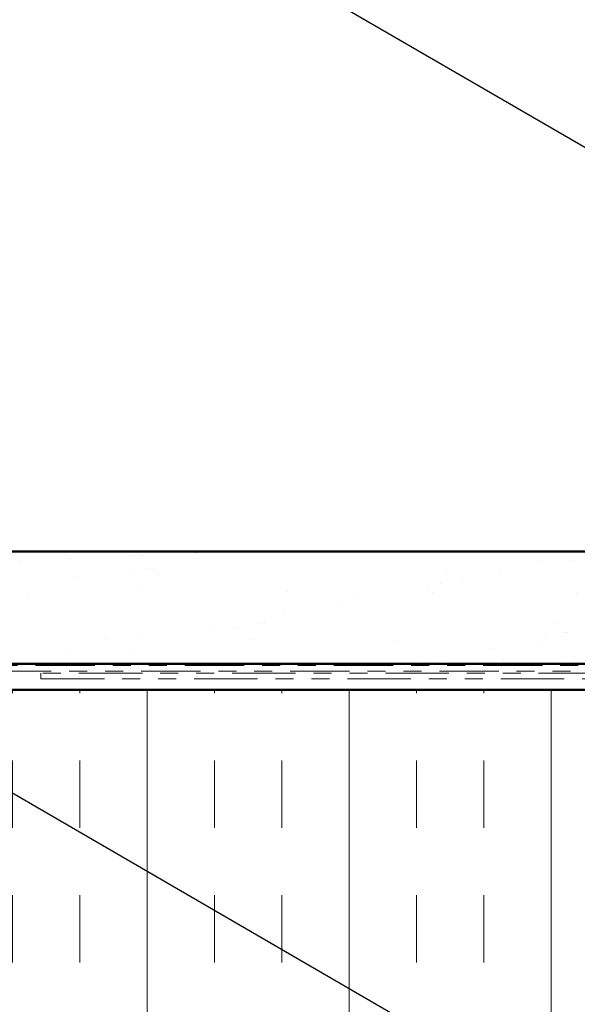
# Model space of a CAD drawing. Units: inches. Extents: x 0.6 to 33.4, y 0.3 to 21.4.
# Drawn here: x 4.9 to 8, y 10.3 to 15.8 of the extents above; entities that cross this region are included whole.
import ezdxf

# ---------------------------------------------------------------- set-up
doc = ezdxf.new("R2010")
doc.units = ezdxf.units.IN
doc.header["$LTSCALE"] = 2
doc.header["$MEASUREMENT"] = 0
doc.linetypes.add('DOUBLE_DASH_CHAIN', pattern=[1.2403, 0.6614, -0.0827, 0.1654, -0.0827, 0.1654, -0.0827])
for name, color, linetype, lineweight in [('Hatch (ANSI)', 7, 'Continuous', 18), ('Symbol (ANSI)', 7, 'Continuous', 25), ('Visible (ANSI)', 7, 'Continuous', 50)]:
    doc.layers.add(name, color=color, linetype=linetype, lineweight=lineweight)
doc.styles.add('Note Text (ANSI)', font='tahoma.ttf')
doc.dimstyles.new('Default (ANSI)$7', dxfattribs={"dimscale": 2, "dimtxt": 0.12, "dimasz": 0.098425, "dimexe": 0.125, "dimexo": 0.0625, "dimgap": 0.031496, "dimtad": 0, "dimtih": 1, "dimtoh": 1, "dimrnd": 1e-08, "dimzin": 4, "dimdsep": 46, "dimtxsty": 'Note Text (ANSI)', "dimcen": 0.09, "dimdle": 0.393701, "dimclrd": 256, "dimclre": 256, "dimclrt": 256, "dimadec": 0, "dimazin": 1, "dimtfac": 1, "dimtofl": 0, "dimtmove": 0, "dimatfit": 3, "dimfxl": 1, "dimtolj": 1, "dimtzin": 4, "dimlwd": -1, "dimlwe": -1, "dimarcsym": 0})

msp = doc.modelspace()

# ---------------------------------------------------------------- hatches: boundary and pattern name
at = {"layer": 'Hatch (ANSI)', "true_color": 0x804000}
h = msp.add_hatch(dxfattribs=at)
h.set_pattern_fill('AR-SAND', color=36, scale=0.25, angle=45, style=0)
h.paths.add_polyline_path([(1.43757, 12.79003), (12.00171, 12.79003), (12.00171, 12.16503), (1.43757, 12.16503)])
at = {"layer": 'Hatch (ANSI)', "true_color": 0x0080ff}
h = msp.add_hatch(dxfattribs=at)
h.set_pattern_fill('INSUL', color=150, scale=3, angle=90, style=0)
h.paths.add_polyline_path([(1.43757, 12.01903), (12.00171, 12.01903), (12.00171, 10.01903), (1.43757, 10.01903)])

# ---------------------------------------------------------------- linework, layer by layer
at = {"layer": 'Visible (ANSI)', "color": 36, "true_color": 0x804000}
for p, q in [((1.43757, 12.79003), (12.00171, 12.79003)), ((1.43757, 12.16503), (12.00171, 12.16503))]:
    msp.add_line(p, q, dxfattribs=at)
at = {"layer": 'Visible (ANSI)', "color": 30, "linetype": 'DOUBLE_DASH_CHAIN', "lineweight": 18, "ltscale": 0.24999, "true_color": 0xff8000}
for p, q in [((11.97971, 12.15503), (1.43757, 12.15503)), ((1.43757, 12.12303), (11.97971, 12.12303))]:
    msp.add_line(p, q, dxfattribs=at)
at = {"layer": 'Visible (ANSI)', "color": 30, "linetype": 'DOUBLE_DASH_CHAIN', "lineweight": 18, "ltscale": 0.267416, "true_color": 0xff8000}
for p, q in [((9.01306, 12.11303), (5.03294, 12.11303)), ((5.03294, 12.08103), (9.01306, 12.08103))]:
    msp.add_line(p, q, dxfattribs=at)
at = {"layer": 'Visible (ANSI)', "color": 30, "linetype": 'DOUBLE_DASH_CHAIN', "lineweight": 18, "ltscale": 0.004979, "true_color": 0xff8000}
msp.add_line((5.03294, 12.08103), (5.03294, 12.11303), dxfattribs=at)
at = {"layer": 'Visible (ANSI)', "color": 150, "true_color": 0x0080ff}
msp.add_line((12.00171, 12.01903), (1.43757, 12.01903), dxfattribs=at)

# ---------------------------------------------------------------- leaders
at = {"layer": 'Symbol (ANSI)', "annotation_type": 0, "has_hookline": 1, "hookline_direction": 0}
for points, text_width in [([(1.57027, 18.81003), (13.90267, 11.65354), (14.09952, 11.65354)], 1.98995), ([(3.63578, 12.16503), (13.90939, 6.19719), (14.10624, 6.19719)], 3.30971)]:
    msp.add_leader(points, dimstyle='Default (ANSI)$7', override={"dimtad": 0}, dxfattribs=dict(at, text_width=text_width))

doc.saveas('drawing.dxf')
